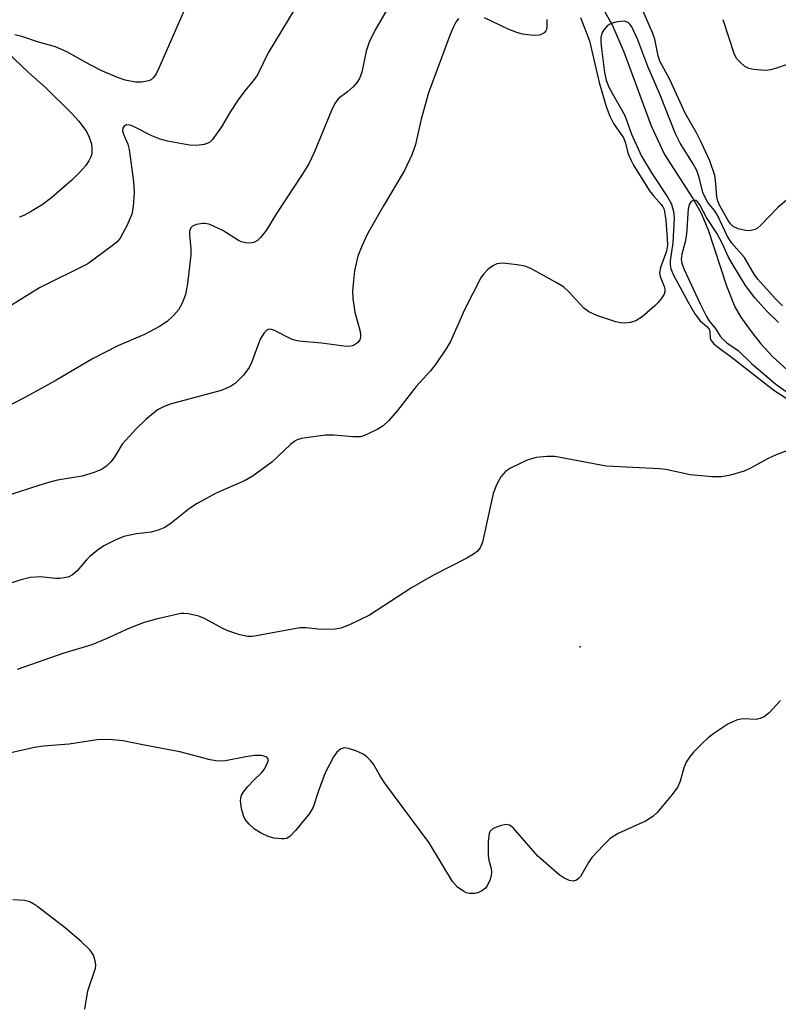
# Model space of a CAD drawing. Units: inches. Extents: x 1231765 to 1237765, y 513456 to 517457.
# Drawn here: x 1232039 to 1232181, y 516001 to 516185 of the extents above; entities that cross this region are included whole.
import ezdxf

# ---------------------------------------------------------------- set-up
doc = ezdxf.new("R2010")
doc.units = ezdxf.units.IN
doc.header["$MEASUREMENT"] = 0
for name, color, linetype in [('ELEV-Spot Elevation', 7, 'Continuous'), ('HYDRO-Single Line Stream', 4, 'Continuous'), ('Undefined', 1, 'Continuous')]:
    doc.layers.add(name, color=color, linetype=linetype)

msp = doc.modelspace()

# ---------------------------------------------------------------- linework, layer by layer
at = {"layer": 'ELEV-Spot Elevation'}
msp.add_point((1232144.04, 516067.65, 227.1), dxfattribs=at)
at = {"layer": 'HYDRO-Single Line Stream'}
msp.add_lwpolyline([(1232148.34, 516186.79), (1232150.03, 516183.77), (1232152.17, 516178.78), (1232157.32, 516164.95), (1232159.79, 516159.59), (1232165.06, 516151.35), (1232166.55, 516148.77), (1232167.92, 516145.52), (1232171.35, 516135.03), (1232172.93, 516131.15), (1232174.05, 516129.21), (1232175.74, 516126.76), (1232177.77, 516124.24), (1232180.01, 516121.79), (1232184.03, 516118.11)], dxfattribs=at)
at = {"layer": 'Undefined'}
for points, elevation in [([(1232109.43, 516189.19), (1232105.73, 516182.73), (1232104.69, 516180.57), (1232104.08, 516178.91), (1232103.27, 516174.99), (1232102.87, 516173.77), (1232102.44, 516173.08), (1232101.69, 516172.23), (1232100.62, 516171.28), (1232098.93, 516170.02), (1232098.23, 516169.13), (1232097.61, 516167.81), (1232094.4, 516159.97), (1232093.39, 516157.86), (1232092.18, 516155.82), (1232087.34, 516148.54), (1232085.43, 516145.37), (1232084.38, 516144.08), (1232083.8, 516143.53), (1232083.16, 516143.14), (1232082.39, 516143.01), (1232081.58, 516143.08), (1232080.77, 516143.28), (1232080.26, 516143.53), (1232077.33, 516145.42), (1232074.95, 516146.49), (1232074.12, 516146.69), (1232073.56, 516146.7), (1232072.44, 516146.51), (1232071.7, 516146.2), (1232071.36, 516145.88), (1232071.12, 516145.25), (1232071.12, 516144.49), (1232071.39, 516142.01), (1232071.38, 516140.87), (1232070.76, 516135.46), (1232070.4, 516133.46), (1232069.77, 516131.85), (1232069.08, 516130.6), (1232068.17, 516129.54), (1232066.94, 516128.39), (1232065.51, 516127.45), (1232062.73, 516125.94), (1232057.78, 516123.84), (1232053, 516121.42), (1232046.04, 516117.3), (1232040.38, 516114.21), (1232035.18, 516111.55)], 234), ([(1232071.45, 516189.5), (1232065.43, 516175.69), (1232064.89, 516174.65), (1232064.41, 516173.95), (1232063.95, 516173.56), (1232063.48, 516173.34), (1232062.15, 516173.09), (1232061.05, 516173.11), (1232059.13, 516173.47), (1232057.66, 516173.95), (1232054.79, 516175.23), (1232052.61, 516176.34), (1232048.23, 516178.78), (1232046.14, 516179.71), (1232042.73, 516180.61), (1232039.85, 516181.65), (1232038.52, 516181.96)], 238), ([(1232090.78, 516186.78), (1232085.81, 516178.56), (1232083.82, 516174.44), (1232083.04, 516173.32), (1232081.44, 516171.46), (1232080.23, 516169.8), (1232078.77, 516167.6), (1232077.13, 516164.73), (1232075.45, 516162.38), (1232074.84, 516161.84), (1232073.85, 516161.46), (1232072.49, 516161.25), (1232071.12, 516161.31), (1232067, 516162.08), (1232065.65, 516162.42), (1232064.09, 516163.06), (1232060.81, 516164.78), (1232060.07, 516165.08), (1232059.4, 516165.11), (1232058.87, 516164.83), (1232058.66, 516164.51), (1232058.63, 516164.09), (1232058.83, 516163.36), (1232059.59, 516161.51), (1232059.84, 516160.54), (1232060.7, 516154.52), (1232060.82, 516152.5), (1232060.6, 516149.89), (1232060.35, 516148.47), (1232059.44, 516146.28), (1232058.18, 516143.94), (1232057.61, 516143.28), (1232056.93, 516142.7), (1232052.13, 516139.14), (1232043.16, 516134.68), (1232037.75, 516131.33)], 236), ([(1232185.91, 516153.89), (1232180.91, 516149.66), (1232177.7, 516146.3), (1232177.16, 516145.84), (1232176.73, 516145.59), (1232175.68, 516145.33), (1232174.87, 516145.37), (1232173.55, 516145.72), (1232172.6, 516146.16), (1232172.11, 516146.62), (1232171.65, 516147.27), (1232170.1, 516149.97), (1232169.71, 516150.9), (1232169.54, 516151.67), (1232169.31, 516154.8), (1232169.18, 516155.67), (1232168.24, 516158.38), (1232166.65, 516161.88), (1232165.74, 516163.65), (1232163.66, 516167.3), (1232160.77, 516173.59), (1232158.91, 516177.02), (1232158.59, 516178.01), (1232157.97, 516181.12), (1232157.63, 516182.19), (1232155.74, 516186.48)], 230), ([(1232144.11, 516185.14), (1232145.81, 516180.84), (1232147.6, 516173.06), (1232148.91, 516168.58), (1232149.57, 516166.74), (1232150.28, 516165.36), (1232152.1, 516162.68), (1232152.42, 516161.88), (1232153.02, 516159.69), (1232153.54, 516158.47), (1232154.02, 516157.57), (1232157.01, 516152.78), (1232157.7, 516151.87), (1232159.18, 516150.26), (1232159.48, 516149.83), (1232159.7, 516149.33), (1232160.01, 516147.35), (1232160.31, 516143.84), (1232160.34, 516142.68), (1232160.14, 516141.56), (1232159.01, 516138.5), (1232158.86, 516137.51), (1232159, 516136.82), (1232159.75, 516134.96), (1232159.85, 516134.46), (1232159.84, 516133.96), (1232159.69, 516133.48), (1232159.3, 516132.79), (1232158.61, 516131.92), (1232158, 516131.32), (1232155.6, 516129.26), (1232154.44, 516128.5), (1232153.42, 516128.21), (1232152.36, 516128.1), (1232151.55, 516128.16), (1232150.72, 516128.35), (1232147.16, 516129.49), (1232145.63, 516130.19), (1232144.75, 516130.91), (1232141.99, 516133.9), (1232140.93, 516134.86), (1232139.44, 516135.77), (1232134.82, 516138.32), (1232133.73, 516138.73), (1232132.27, 516139), (1232129.59, 516139.29), (1232128.46, 516139.19), (1232127.73, 516138.81), (1232126.82, 516138.09), (1232125.99, 516137.25), (1232125.48, 516136.55), (1232122.43, 516130.58), (1232119.82, 516124.66), (1232119.09, 516123.43), (1232117.15, 516120.57), (1232116.12, 516119.2), (1232113.42, 516116.23), (1232109.96, 516111.78), (1232108.27, 516109.86), (1232107.25, 516108.9), (1232106.28, 516108.29), (1232104.72, 516107.52), (1232103.66, 516107.07), (1232102.96, 516106.89), (1232101.61, 516106.85), (1232098.02, 516107.14), (1232096.54, 516107.16), (1232092.86, 516106.7), (1232092.03, 516106.54), (1232091.24, 516106.29), (1232090.67, 516105.96), (1232089.99, 516105.41), (1232086.49, 516102.15), (1232083.03, 516099.55), (1232081.5, 516098.72), (1232076.09, 516096.34), (1232072.58, 516094.41), (1232071.14, 516093.47), (1232067.72, 516090.76), (1232066.53, 516089.95), (1232065.27, 516089.41), (1232063.96, 516089.03), (1232061.21, 516088.72), (1232058.89, 516088.22), (1232057.23, 516087.57), (1232055.11, 516086.51), (1232053.89, 516085.66), (1232052.5, 516084.53), (1232051.89, 516083.92), (1232050.16, 516081.81), (1232049.32, 516081.11), (1232048.62, 516080.72), (1232047.81, 516080.5), (1232046.95, 516080.41), (1232046.11, 516080.43), (1232043.31, 516080.73), (1232041.39, 516080.58), (1232039.49, 516080.12), (1232033.42, 516078.12)], 230), ([(1232121.33, 516185), (1232120.86, 516184.33), (1232120.33, 516183.33), (1232119.76, 516181.98), (1232115.72, 516171.12), (1232114.39, 516166.17), (1232113.32, 516161.45), (1232112.64, 516159.54), (1232111.28, 516156.62), (1232107.31, 516150.03), (1232104.38, 516144.77), (1232103.27, 516142.46), (1232102.57, 516140.6), (1232101.9, 516137.83), (1232101.54, 516134.12), (1232101.62, 516132.7), (1232102, 516130.14), (1232102.9, 516126.8), (1232103.05, 516125.97), (1232103.03, 516125.45), (1232102.9, 516124.97), (1232102.51, 516124.4), (1232101.73, 516123.91), (1232101.25, 516123.79), (1232100.46, 516123.75), (1232095.75, 516124.37), (1232091.59, 516124.74), (1232090.72, 516124.92), (1232090.17, 516125.12), (1232087, 516126.74), (1232086.26, 516126.94), (1232085.81, 516126.91), (1232085.42, 516126.67), (1232085.07, 516126.29), (1232084.34, 516125.07), (1232082.75, 516120.85), (1232082.25, 516119.78), (1232081.18, 516118.36), (1232079.74, 516116.86), (1232078.81, 516116.26), (1232077.04, 516115.5), (1232067.5, 516112.96), (1232066.4, 516112.55), (1232065.18, 516111.88), (1232062.97, 516110.11), (1232061.11, 516108.32), (1232058.59, 516105.5), (1232057.06, 516103.02), (1232056.45, 516102.17), (1232055.64, 516101.39), (1232054.73, 516100.75), (1232053.36, 516100.18), (1232051.07, 516099.5), (1232046.47, 516098.74), (1232044.83, 516098.36), (1232043.17, 516097.86), (1232036.82, 516095.78)], 232), ([(1232137.82, 516184.82), (1232137.83, 516183.44), (1232137.75, 516182.95), (1232137.64, 516182.69), (1232137.32, 516182.33), (1232136.9, 516182.06), (1232136.4, 516181.89), (1232135.29, 516181.82), (1232133.28, 516182.05), (1232132.19, 516182.35), (1232130.61, 516182.97), (1232126.18, 516185.08)], 232), ([(1232181.81, 516131.35), (1232180.5, 516132.63), (1232177.21, 516136.3), (1232176.52, 516137.25), (1232174.69, 516140.32), (1232172.32, 516143), (1232171.57, 516144.3), (1232169.68, 516148.24), (1232169.11, 516149.13), (1232167.9, 516150.6), (1232167.47, 516151.29), (1232166.94, 516152.5), (1232166.26, 516155.26), (1232165.79, 516156.58), (1232165.12, 516157.84), (1232162.68, 516161.73), (1232161.81, 516163.45), (1232158.91, 516170.86), (1232156.65, 516176.01), (1232154.8, 516181.01), (1232153.67, 516183.43), (1232153.35, 516183.89), (1232152.97, 516184.24), (1232152.27, 516184.49), (1232150.92, 516184.39), (1232149.85, 516184.07), (1232149.17, 516183.65), (1232148.48, 516182.89), (1232148.1, 516182.22), (1232147.9, 516181.42), (1232147.88, 516180.55), (1232148, 516179.37), (1232148.59, 516174.92), (1232148.91, 516173.44), (1232149.48, 516172.06), (1232152.4, 516166.89), (1232153.63, 516163.39), (1232155.5, 516159.3), (1232157.45, 516155.98), (1232160.39, 516151.58), (1232161.06, 516150.3), (1232161.49, 516148.94), (1232161.59, 516147.78), (1232161.33, 516143.11), (1232160.82, 516139.71), (1232160.83, 516138.97), (1232160.96, 516138.24), (1232161.55, 516136.92), (1232164.18, 516132.01), (1232165.43, 516129.85), (1232166.44, 516128.54), (1232167.68, 516127.45), (1232168.1, 516126.96), (1232168.23, 516126.53), (1232168.33, 516125.28), (1232168.5, 516124.83), (1232168.99, 516124.25), (1232169.62, 516123.72), (1232172.78, 516121.37), (1232179.06, 516116.44), (1232180.39, 516115.45), (1232182.96, 516113.8)], 228), ([(1232186.11, 516177.58), (1232180.66, 516175.69), (1232179.56, 516175.38), (1232178.7, 516175.3), (1232177.83, 516175.32), (1232176.38, 516175.48), (1232175.54, 516175.67), (1232174.79, 516176.05), (1232173.9, 516176.8), (1232173.31, 516177.45), (1232172.83, 516178.27), (1232170.74, 516184.76)], 232), ([(1232036.98, 516178.81), (1232041.09, 516174.93), (1232044.28, 516172.07), (1232049.09, 516167.31), (1232050.48, 516165.79), (1232051.88, 516163.85), (1232052.38, 516162.85), (1232052.81, 516161.56), (1232052.92, 516160.77), (1232052.87, 516159.7), (1232052.74, 516159.17), (1232052.37, 516158.4), (1232051.71, 516157.49), (1232050.59, 516156.2), (1232049.15, 516154.79), (1232045.46, 516151.54), (1232043.66, 516150.19), (1232041.44, 516148.85), (1232040.18, 516148.19), (1232039.39, 516147.91)], 238), ([(1232181.08, 516128.22), (1232178.96, 516130.24), (1232176.67, 516132.83), (1232174.91, 516135.11), (1232172.39, 516139.25), (1232171.75, 516140.39), (1232170.58, 516142.91), (1232169.55, 516144.92), (1232167.6, 516147.85), (1232166.37, 516150.19), (1232165.93, 516150.75), (1232165.63, 516150.97), (1232165.29, 516151.05), (1232164.78, 516150.83), (1232164.41, 516150.25), (1232164.21, 516149.44), (1232163.9, 516144.72), (1232163.65, 516143.3), (1232162.99, 516140.98), (1232162.92, 516140), (1232163.02, 516139.3), (1232163.47, 516138.09), (1232166.43, 516131.7), (1232167.6, 516129.36), (1232168.2, 516128.38), (1232169.22, 516127.17), (1232170.19, 516125.63), (1232170.65, 516125.07), (1232171.44, 516124.44), (1232173.55, 516122.99), (1232175.99, 516120.55), (1232180.58, 516116.67), (1232182.48, 516115.3)], 226), ([(1232182.59, 516104.22), (1232180.64, 516103.5), (1232179.02, 516102.77), (1232175.94, 516101.06), (1232174.62, 516100.44), (1232172.11, 516099.67), (1232170.4, 516099.37), (1232168.66, 516099.42), (1232164.58, 516099.76), (1232160.02, 516100.73), (1232158.86, 516100.89), (1232148.88, 516101.38), (1232139.33, 516103.17), (1232137.87, 516103.2), (1232135.83, 516102.97), (1232134.98, 516102.78), (1232134.17, 516102.49), (1232131.01, 516100.98), (1232130.08, 516100.37), (1232129.21, 516099.4), (1232128.43, 516097.88), (1232127.81, 516096.27), (1232125.79, 516087.17), (1232125.35, 516086.13), (1232124.81, 516085.46), (1232124.15, 516084.95), (1232122.91, 516084.22), (1232116.69, 516081), (1232112.59, 516078.66), (1232104.73, 516073.57), (1232101.02, 516071.78), (1232099.4, 516071.13), (1232098.29, 516070.94), (1232096.58, 516070.9), (1232095.15, 516070.97), (1232092.87, 516071.21), (1232091.74, 516071.21), (1232083.92, 516069.75), (1232082.8, 516069.6), (1232081.95, 516069.59), (1232080.54, 516069.89), (1232078.31, 516070.64), (1232077.25, 516071.13), (1232073.92, 516072.91), (1232072.86, 516073.35), (1232070.92, 516073.82), (1232070.08, 516073.89), (1232069.5, 516073.85), (1232064.91, 516072.82), (1232062.66, 516072.16), (1232059.91, 516071.15), (1232055.58, 516069.12), (1232052.89, 516068.04), (1232047.48, 516066.39), (1232038.94, 516063.42)], 228), ([(1232181.41, 516057.61), (1232179.23, 516055.25), (1232178.36, 516054.57), (1232177.66, 516054.27), (1232176.92, 516054.1), (1232174.59, 516054.2), (1232174.03, 516054.15), (1232173.2, 516053.93), (1232171.62, 516053.2), (1232168.97, 516051.46), (1232167.92, 516050.65), (1232166.85, 516049.64), (1232165.19, 516047.97), (1232164.46, 516047.06), (1232163.85, 516046.08), (1232163.36, 516045.03), (1232162.68, 516042.53), (1232162.26, 516041.49), (1232161.24, 516040.09), (1232158.4, 516036.73), (1232157.59, 516035.97), (1232156.26, 516035.08), (1232151.23, 516032.83), (1232150.49, 516032.42), (1232149.64, 516031.82), (1232148.4, 516030.63), (1232146.24, 516028.29), (1232145.57, 516027.34), (1232144.1, 516024.78), (1232143.75, 516024.36), (1232143.37, 516024.08), (1232142.73, 516023.91), (1232142.02, 516024.02), (1232141.04, 516024.47), (1232140.11, 516025.08), (1232136.15, 516028.54), (1232131.51, 516033.83), (1232130.88, 516034.31), (1232130.16, 516034.44), (1232129.1, 516034.22), (1232127.82, 516033.7), (1232127.24, 516033.23), (1232127.03, 516032.77), (1232126.85, 516031.36), (1232126.86, 516028.66), (1232126.99, 516027.79), (1232127.42, 516026.24), (1232127.51, 516025.52), (1232127.46, 516024.99), (1232127.26, 516024.22), (1232126.7, 516023.01), (1232126.35, 516022.6), (1232125.69, 516022.1), (1232124.95, 516021.72), (1232124.42, 516021.56), (1232123.34, 516021.56), (1232122.81, 516021.7), (1232122.31, 516021.94), (1232121.17, 516022.77), (1232120.23, 516023.79), (1232115.86, 516031.06), (1232107.56, 516042.18), (1232106.76, 516043.41), (1232105.44, 516045.71), (1232104.94, 516046.42), (1232104.21, 516047.13), (1232103.52, 516047.57), (1232102.19, 516048.19), (1232100.83, 516048.68), (1232100.04, 516048.79), (1232099.4, 516048.62), (1232098.64, 516047.99), (1232098.02, 516047.1), (1232096.44, 516044.11), (1232095.13, 516040.58), (1232094.19, 516037.67), (1232093.54, 516036.54), (1232090.92, 516033.35), (1232089.94, 516032.29), (1232089.28, 516031.86), (1232088.8, 516031.76), (1232088.28, 516031.76), (1232086.92, 516031.94), (1232085.84, 516032.22), (1232084.51, 516032.82), (1232083.29, 516033.59), (1232082.25, 516034.53), (1232081.54, 516035.37), (1232081.18, 516036.11), (1232080.84, 516037.48), (1232080.67, 516038.88), (1232080.69, 516039.41), (1232080.83, 516039.92), (1232081.26, 516040.63), (1232082, 516041.53), (1232083.22, 516042.83), (1232084.54, 516044.08), (1232085.06, 516044.74), (1232085.58, 516045.68), (1232085.81, 516046.35), (1232085.8, 516046.74), (1232085.51, 516047.07), (1232084.59, 516047.33), (1232083.23, 516047.35), (1232081.62, 516047.11), (1232077.86, 516046.35), (1232076.43, 516046.28), (1232075, 516046.55), (1232069.31, 516048.05), (1232063.01, 516049.19), (1232058.7, 516050.08), (1232056.17, 516050.33), (1232053.91, 516050.29), (1232048.69, 516049.48), (1232043.87, 516049.11), (1232042.19, 516048.87), (1232027.85, 516045.59)], 226), ([(1232051.62, 516000), (1232052.18, 516003.39), (1232053.56, 516007.63), (1232053.63, 516008.2), (1232053.54, 516009.01), (1232053.2, 516010.06), (1232052.59, 516011.01), (1232050.89, 516012.63), (1232047.97, 516015.13), (1232042.79, 516019.1), (1232042.06, 516019.6), (1232041.3, 516020.01), (1232040.31, 516020.26), (1232038.13, 516020.4)], 224)]:
    msp.add_lwpolyline(points, dxfattribs=dict(at, elevation=elevation))

doc.saveas('drawing.dxf')
